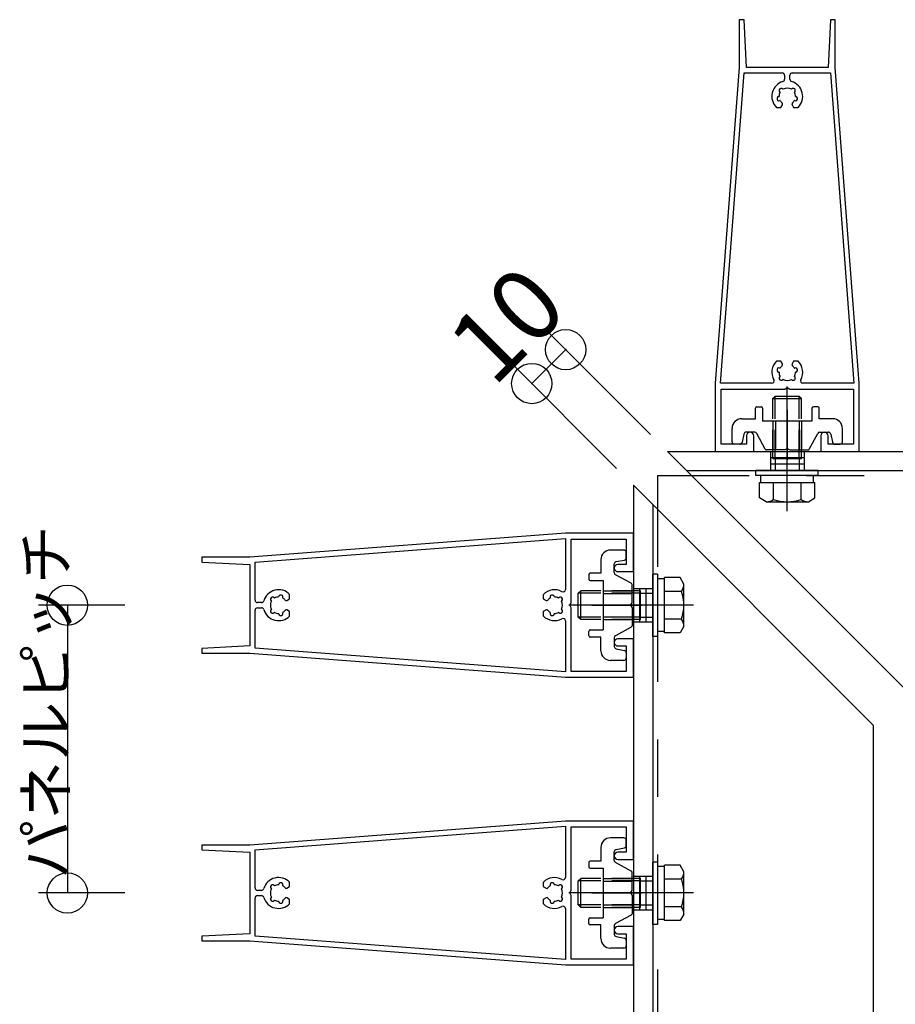
# Model space of a CAD drawing. Extents: x 60 to 2501, y 96 to 1686.
# Drawn here: x 1714 to 1897, y 881 to 1087 of the extents above; entities that cross this region are included whole.
import ezdxf

# ---------------------------------------------------------------- set-up
doc = ezdxf.new("R2010")
doc.units = 0
doc.header["$LTSCALE"] = 6
for name, pattern in [('CENTER', [23, 20, -1, 1, -1]), ('DASHED', [4, 2, -2]), ('DOT', [2, 1, -1]), ('PHANTOM', [25, 20, -1, 1, -1, 1, -1])]:
    doc.linetypes.add(name, pattern=pattern)
for name, color, linetype in [('ストリンガー', 7, 'CONTINUOUS'), ('パネル', 7, 'CONTINUOUS'), ('ボルトセット', 7, 'CONTINUOUS'), ('取付金具', 7, 'CONTINUOUS'), ('寸法', 7, 'CONTINUOUS'), ('鉄骨下地', 7, 'CONTINUOUS')]:
    doc.layers.add(name, color=color, linetype=linetype)
doc.styles.get("Standard").update_dxf_attribs({"font": 'txt', "bigfont": 'bigfont'})
doc.dimstyles.new('M7DIMSTL', dxfattribs={"dimscale": 6, "dimtxt": 2.5, "dimasz": 2.5, "dimexe": 1.25, "dimexo": 0.625, "dimtad": 1, "dimdsep": 46, "dimtxsty": 'Standard', "dimcen": 2.5, "dimadec": 0, "dimazin": 0, "dimtfac": 1, "dimtmove": 0, "dimatfit": 3, "dimfxl": 0, "dimarcsym": 0})

# ---------------------------------------------------------------- blocks, each defined once
blk = doc.blocks.new('BK4')
at = {"layer": 'パネル', "color": 0, "linetype": 'Continuous'}
for p, q in [((1764.77, 965.06), (1763.94, 965.06)), ((1766.85, 965.37), (1766.8, 965.42)), ((1767.43, 966.06), (1767.48, 966)), ((1768.34, 966.23), (1768.36, 966.3)), ((1769.23, 966.07), (1769.21, 966)), ((1824.98, 966), (1824.96, 966.07)), ((1825.83, 966.3), (1825.85, 966.23)), ((1826.7, 966), (1826.75, 966.06)), ((1827.39, 965.42), (1827.34, 965.37)), ((1763.94, 963.96), (1764.77, 963.96)), ((1766.8, 963.6), (1766.85, 963.65)), ((1767.48, 963.01), (1767.43, 962.96)), ((1768.36, 962.71), (1768.34, 962.78)), ((1769.21, 963.02), (1769.23, 962.95)), ((1824.96, 962.95), (1824.98, 963.02)), ((1825.85, 962.78), (1825.83, 962.71)), ((1826.75, 962.96), (1826.7, 963.01)), ((1827.34, 963.65), (1827.39, 963.6))]:
    blk.add_line(p, q, dxfattribs=at)
for points in [[(1839.09, 971.51), (1842.34, 971.51), (1842.34, 979.51), (1828.14, 979.51), (1762.34, 974.51), (1752.34, 974.51), (1752.34, 973.51), (1762.34, 973.01), (1762.34, 956.01), (1752.34, 955.51), (1752.34, 954.51), (1762.34, 954.51), (1828.14, 949.51), (1842.34, 949.51), (1842.34, 957.51), (1839.09, 957.51)], [(1763.44, 965.56), (1763.44, 973.49), (1828.14, 978.41), (1828.14, 967.77)], [(1839.09, 956.01), (1840.84, 956.01), (1840.84, 950.71), (1829.34, 950.71), (1829.34, 963.99), (1829.04, 964.51), (1829.34, 965.03), (1829.34, 978.31), (1840.84, 978.31), (1840.84, 973.01), (1839.09, 973.01)], [(1770.08, 965.51), (1770.08, 965.51), (1770.64, 965.84), (1770.64, 966.77)], [(1823.54, 966.77), (1823.54, 965.84), (1824.11, 965.51), (1824.11, 965.51)], [(1828.14, 961.25), (1828.14, 950.61), (1763.44, 955.53), (1763.44, 963.46)], [(1770.64, 962.25), (1770.64, 963.18), (1770.08, 963.51), (1770.08, 963.51)], [(1824.11, 963.51), (1824.11, 963.51), (1823.54, 963.18), (1823.54, 962.25)]]:
    blk.add_lwpolyline(points, dxfattribs=at)
for centre, radius, start, end in [((1839.09, 972.26), 0.75, 90, 270), ((1768.34, 964.51), 3.22, 44.5062, 163.6276), ((1825.84, 964.51), 3.22, 61.104, 135.4938), ((1827.64, 967.77), 0.5, -118.896, 0), ((1763.94, 965.56), 0.5, 180, 270), ((1764.77, 965.56), 0.5, -90, -16.3724), ((1768.34, 964.51), 1.72, 150.1211, 209.8785), ((1767.11, 965.75), 0.45, 43.3544, 226.7348), ((1768.34, 964.51), 1.72, 90.1217, 119.8789), ((1768.8, 966.2), 0.45, -16.6111, 166.6275), ((1768.34, 964.51), 1.72, 38.6192, 59.8784), ((1769.93, 965.77), 0.3, -142.0528, -60.0001), ((1824.26, 965.77), 0.3, -119.9999, -37.9472), ((1825.84, 964.51), 1.72, 120.1216, 141.3808), ((1825.39, 966.2), 0.45, 13.3725, 196.6111), ((1825.84, 964.51), 1.72, 60.1211, 89.8783), ((1827.08, 965.75), 0.45, -46.7348, 136.6456), ((1825.84, 964.51), 1.72, -29.8785, 29.8789), ((1763.94, 963.46), 0.5, 90, 180), ((1764.77, 963.46), 0.5, 16.3724, 90), ((1768.34, 964.51), 3.22, -163.6276, -44.5062), ((1767.11, 963.27), 0.45, 133.357, 316.6184), ((1768.34, 964.51), 1.72, -119.8783, -90.122), ((1768.8, 962.82), 0.45, -166.5999, 16.6626), ((1768.34, 964.51), 1.72, -59.8789, -38.4525), ((1769.93, 963.25), 0.3, 60.0001, 141.0921), ((1824.26, 963.25), 0.3, 38.9079, 119.9999), ((1825.84, 964.51), 1.72, -141.5475, -120.1211), ((1825.39, 962.82), 0.45, 163.3374, 346.5999), ((1825.84, 964.51), 1.72, -89.878, -60.1217), ((1827.08, 963.27), 0.45, -136.6184, 46.643), ((1825.84, 964.51), 3.22, -135.4938, -61.104), ((1827.64, 961.25), 0.5, 0, 118.896), ((1839.09, 956.76), 0.75, 90, 270)]:
    blk.add_arc(centre, radius, start, end, dxfattribs=at)
blk = doc.blocks.new('BK5')
at = {"layer": 'パネル', "color": 0, "linetype": 'Continuous'}
for p, q in [((1766.85, 905.37), (1766.8, 905.42)), ((1767.43, 906.06), (1767.48, 906)), ((1768.34, 906.23), (1768.36, 906.3)), ((1769.23, 906.07), (1769.21, 906)), ((1824.98, 906), (1824.96, 906.07)), ((1825.83, 906.3), (1825.85, 906.23)), ((1826.7, 906), (1826.75, 906.06)), ((1827.39, 905.42), (1827.34, 905.37)), ((1764.77, 905.06), (1763.94, 905.06)), ((1763.94, 903.96), (1764.77, 903.96)), ((1766.8, 903.6), (1766.85, 903.65)), ((1827.34, 903.65), (1827.39, 903.6)), ((1767.48, 903.01), (1767.43, 902.96)), ((1768.36, 902.71), (1768.34, 902.78)), ((1769.21, 903.02), (1769.23, 902.95)), ((1824.96, 902.95), (1824.98, 903.02)), ((1825.85, 902.78), (1825.83, 902.71)), ((1826.75, 902.96), (1826.7, 903.01))]:
    blk.add_line(p, q, dxfattribs=at)
for points in [[(1839.09, 911.51), (1842.34, 911.51), (1842.34, 919.51), (1828.14, 919.51), (1762.34, 914.51), (1752.34, 914.51), (1752.34, 913.51), (1762.34, 913.01), (1762.34, 896.01), (1752.34, 895.51), (1752.34, 894.51), (1762.34, 894.51), (1828.14, 889.51), (1842.34, 889.51), (1842.34, 897.51), (1839.09, 897.51)], [(1763.44, 905.56), (1763.44, 913.49), (1828.14, 918.41), (1828.14, 907.77)], [(1839.09, 896.01), (1840.84, 896.01), (1840.84, 890.71), (1829.34, 890.71), (1829.34, 903.99), (1829.04, 904.51), (1829.34, 905.03), (1829.34, 918.31), (1840.84, 918.31), (1840.84, 913.01), (1839.09, 913.01)], [(1770.08, 905.51), (1770.08, 905.51), (1770.64, 905.84), (1770.64, 906.77)], [(1823.54, 906.77), (1823.54, 905.84), (1824.11, 905.51), (1824.11, 905.51)], [(1828.14, 901.25), (1828.14, 890.61), (1763.44, 895.53), (1763.44, 903.46)], [(1770.64, 902.25), (1770.64, 903.18), (1770.08, 903.51), (1770.08, 903.51)], [(1824.11, 903.51), (1824.11, 903.51), (1823.54, 903.18), (1823.54, 902.25)]]:
    blk.add_lwpolyline(points, dxfattribs=at)
for centre, radius, start, end in [((1839.09, 912.26), 0.75, 90, 270), ((1768.34, 904.51), 3.22, 44.5062, 163.6276), ((1825.84, 904.51), 3.22, 61.104, 135.4938), ((1827.64, 907.77), 0.5, -118.896, 0), ((1763.94, 905.56), 0.5, 180, 270), ((1764.77, 905.56), 0.5, -90, -16.3724), ((1768.34, 904.51), 1.72, 150.1211, 209.8785), ((1767.11, 905.75), 0.45, 43.3544, 226.7348), ((1768.34, 904.51), 1.72, 90.1217, 119.8789), ((1768.8, 906.2), 0.45, -16.6111, 166.6275), ((1768.34, 904.51), 1.72, 38.6192, 59.8784), ((1769.93, 905.77), 0.3, -142.0528, -60.0001), ((1824.26, 905.77), 0.3, -119.9999, -37.9472), ((1825.84, 904.51), 1.72, 120.1216, 141.3808), ((1825.39, 906.2), 0.45, 13.3725, 196.6111), ((1825.84, 904.51), 1.72, 60.1211, 89.8783), ((1827.08, 905.75), 0.45, -46.7348, 136.6456), ((1825.84, 904.51), 1.72, -29.8785, 29.8789), ((1763.94, 903.46), 0.5, 90, 180), ((1764.77, 903.46), 0.5, 16.3724, 90), ((1768.34, 904.51), 3.22, -163.6276, -44.5062), ((1767.11, 903.27), 0.45, 133.357, 316.6184), ((1768.34, 904.51), 1.72, -59.8789, -38.4525), ((1769.93, 903.25), 0.3, 60.0001, 141.0921), ((1824.26, 903.25), 0.3, 38.9079, 119.9999), ((1825.84, 904.51), 1.72, -141.5475, -120.1211), ((1827.08, 903.27), 0.45, -136.6184, 46.643), ((1768.34, 904.51), 1.72, -119.8783, -90.122), ((1768.8, 902.82), 0.45, -166.5999, 16.6626), ((1825.84, 904.51), 3.22, -135.4938, -61.104), ((1825.39, 902.82), 0.45, 163.3374, 346.5999), ((1825.84, 904.51), 1.72, -89.878, -60.1217), ((1827.64, 901.25), 0.5, 0, 118.896), ((1839.09, 896.76), 0.75, 90, 270)]:
    blk.add_arc(centre, radius, start, end, dxfattribs=at)
blk = doc.blocks.new('BK9')
at = {"layer": 'パネル', "color": 0, "linetype": 'Continuous'}
for p, q in [((1873.86, 1074.98), (1873.86, 1074.15)), ((1874.96, 1074.15), (1874.96, 1074.98)), ((1873.5, 1072.13), (1873.56, 1072.08)), ((1875.27, 1072.08), (1875.32, 1072.13)), ((1872.62, 1070.56), (1872.69, 1070.58)), ((1872.92, 1069.71), (1872.85, 1069.7)), ((1872.92, 1071.44), (1872.87, 1071.49)), ((1875.96, 1071.49), (1875.91, 1071.44)), ((1875.98, 1069.7), (1875.91, 1069.71)), ((1876.14, 1070.58), (1876.21, 1070.56)), ((1872.69, 1013.08), (1872.62, 1013.09)), ((1872.85, 1013.96), (1872.92, 1013.95)), ((1872.87, 1012.17), (1872.92, 1012.22)), ((1875.91, 1013.95), (1875.98, 1013.96)), ((1875.91, 1012.22), (1875.96, 1012.17)), ((1876.21, 1013.09), (1876.14, 1013.08)), ((1873.56, 1011.58), (1873.5, 1011.53)), ((1875.32, 1011.53), (1875.27, 1011.58))]:
    blk.add_line(p, q, dxfattribs=at)
for points in [[(1881.41, 999.83), (1881.41, 996.58), (1889.41, 996.58), (1889.41, 1010.78), (1884.41, 1076.58), (1884.41, 1086.58), (1883.41, 1086.58), (1882.91, 1076.58), (1865.91, 1076.58), (1865.41, 1086.58), (1864.41, 1086.58), (1864.41, 1076.58), (1859.41, 1010.78), (1859.41, 996.58), (1867.41, 996.58), (1867.41, 999.83)], [(1871.15, 1010.78), (1860.52, 1010.78), (1865.43, 1075.48), (1873.36, 1075.48)], [(1875.46, 1075.48), (1883.4, 1075.48), (1888.31, 1010.78), (1877.68, 1010.78)], [(1872.15, 1068.28), (1873.09, 1068.28), (1873.41, 1068.85), (1873.41, 1068.85)], [(1875.42, 1068.85), (1875.42, 1068.85), (1875.74, 1068.28), (1876.68, 1068.28)], [(1873.41, 1014.81), (1873.41, 1014.81), (1873.09, 1015.38), (1872.15, 1015.38)], [(1876.68, 1015.38), (1875.74, 1015.38), (1875.42, 1014.81), (1875.42, 1014.81)], [(1865.91, 999.83), (1865.91, 998.08), (1860.61, 998.08), (1860.61, 1009.58), (1873.9, 1009.58), (1874.41, 1009.88), (1874.93, 1009.58), (1888.21, 1009.58), (1888.21, 998.08), (1882.91, 998.08), (1882.91, 999.83)]]:
    blk.add_lwpolyline(points, dxfattribs=at)
for centre, radius, start, end in [((1874.41, 1070.58), 3.22, 106.3724, 225.4938), ((1873.36, 1074.98), 0.5, 0, 90), ((1873.36, 1074.15), 0.5, -73.6276, 0), ((1875.46, 1074.98), 0.5, 90, 180), ((1875.46, 1074.15), 0.5, 180, 253.6276), ((1874.41, 1070.58), 3.22, -45.4938, 73.6276), ((1873.18, 1071.82), 0.45, 43.357, 226.6184), ((1874.41, 1070.58), 1.72, 60.1211, 119.8785), ((1875.65, 1071.82), 0.45, -46.6456, 136.7348), ((1872.72, 1070.13), 0.45, 103.4001, 286.6626), ((1874.41, 1070.58), 1.72, 150.1217, 179.878), ((1874.41, 1070.58), 1.72, -149.8789, -128.4525), ((1874.41, 1070.58), 1.72, -51.3808, -30.1216), ((1874.41, 1070.58), 1.72, 0.1217, 29.8789), ((1876.11, 1070.13), 0.45, -106.6111, 76.6275), ((1873.15, 1069), 0.3, -29.9999, 51.0921), ((1875.68, 1069), 0.3, 127.9472, 209.9999), ((1874.41, 1013.08), 3.22, 134.5062, 208.896), ((1874.41, 1013.08), 1.72, 128.4525, 149.8789), ((1873.15, 1014.66), 0.3, -51.0921, 29.9999), ((1875.68, 1014.66), 0.3, 150.0001, 232.0528), ((1874.41, 1013.08), 1.72, 30.1216, 51.3808), ((1874.41, 1013.08), 3.22, -28.896, 45.4938), ((1872.72, 1013.53), 0.45, 73.3374, 256.5999), ((1874.41, 1013.08), 1.72, -179.878, -150.1217), ((1873.18, 1011.84), 0.45, 133.3816, 316.643), ((1875.65, 1011.84), 0.45, -136.7348, 46.6456), ((1874.41, 1013.08), 1.72, -29.8789, -0.1217), ((1876.11, 1013.53), 0.45, -76.6275, 106.6111), ((1871.15, 1011.28), 0.5, -90, 28.896), ((1874.41, 1013.08), 1.72, -119.8785, -60.1211), ((1877.68, 1011.28), 0.5, 151.104, 270), ((1866.66, 999.83), 0.75, 0, 180), ((1882.16, 999.83), 0.75, 0, 180)]:
    blk.add_arc(centre, radius, start, end, dxfattribs=at)
blk = doc.blocks.new('BK44')
at = {"layer": '取付金具', "color": 0, "linetype": 'Continuous'}
for p, q in [((1868.06, 1005.88), (1868.96, 1005.88)), ((1880.76, 1005.88), (1879.86, 1005.88)), ((1867.76, 1003.38), (1867.76, 1005.58)), ((1869.26, 1005.58), (1869.26, 1002.88)), ((1879.56, 1005.58), (1879.56, 1002.88)), ((1881.06, 1003.38), (1881.06, 1005.58)), ((1864.91, 1003.38), (1867.76, 1003.38)), ((1879.56, 1002.88), (1869.26, 1002.88)), ((1883.91, 1003.38), (1881.06, 1003.38)), ((1862.91, 998.58), (1862.91, 1001.38)), ((1865.33, 1000.18), (1865, 998.48)), ((1867.62, 1000.58), (1865.82, 1000.58)), ((1869.83, 997.04), (1868.06, 1000.32)), ((1879, 997.04), (1880.77, 1000.32)), ((1881.21, 1000.58), (1883, 1000.58)), ((1883, 1000.58), (1883, 1000.58)), ((1883.5, 1000.18), (1883.83, 998.48)), ((1885.91, 998.58), (1885.91, 1001.38)), ((1864.5, 998.08), (1863.41, 998.08)), ((1884.32, 998.08), (1885.41, 998.08)), ((1873.9, 996.88), (1870.09, 996.88)), ((1874.41, 997.18), (1873.9, 996.88)), ((1874.41, 997.18), (1874.93, 996.88)), ((1874.93, 996.88), (1878.74, 996.88))]:
    blk.add_line(p, q, dxfattribs=at)
at = {"layer": '取付金具', "color": 0, "linetype": 'CENTER'}
blk.add_line((1874.41, 1005.27), (1874.41, 994.82), dxfattribs=at)
at = {"layer": '取付金具', "color": 0, "linetype": 'DOT'}
for p, q in [((1871.41, 1002.88), (1871.41, 996.88)), ((1871.95, 1002.88), (1871.95, 996.88)), ((1876.87, 1002.88), (1876.87, 996.88)), ((1877.41, 1002.88), (1877.41, 996.88))]:
    blk.add_line(p, q, dxfattribs=at)
at = {"layer": '取付金具', "color": 0, "linetype": 'Continuous'}
for centre, radius, start, end in [((1868.06, 1005.58), 0.3, 90, 180), ((1868.96, 1005.58), 0.3, 0, 90), ((1879.86, 1005.58), 0.3, 90, 180), ((1880.76, 1005.58), 0.3, 0, 90), ((1864.91, 1001.38), 2, 90, 180), ((1883.91, 1001.38), 2, 0, 90), ((1865.82, 1000.08), 0.5, 90, 168.6901), ((1867.62, 1000.08), 0.5, 28.393, 90), ((1881.21, 1000.08), 0.5, 90, 151.607), ((1883, 1000.08), 0.5, 11.3099, 90), ((1863.41, 998.58), 0.5, 180, 270), ((1864.5, 998.58), 0.5, -90, -11.3099), ((1884.32, 998.58), 0.5, -168.6901, -90), ((1885.41, 998.58), 0.5, -90, 0), ((1870.09, 997.18), 0.3, -151.607, -90), ((1878.74, 997.18), 0.3, -90, -28.393)]:
    blk.add_arc(centre, radius, start, end, dxfattribs=at)
blk = doc.blocks.new('BK45')
at = {"layer": 'ボルトセット', "color": 0, "linetype": 'CENTER'}
blk.add_line((1874.41, 984.08), (1874.41, 1010.08), dxfattribs=at)
at = {"layer": 'ボルトセット', "color": 0, "linetype": 'Continuous'}
for p, q in [((1871.41, 1007.58), (1871.91, 1008.08)), ((1871.91, 1008.08), (1876.91, 1008.08)), ((1871.91, 1003.38), (1871.91, 1008.08)), ((1876.91, 1008.08), (1877.41, 1007.58)), ((1876.91, 1003.38), (1876.91, 1008.08)), ((1871.41, 1007.58), (1877.41, 1007.58)), ((1871.41, 1003.38), (1871.41, 1007.58)), ((1877.41, 1003.38), (1877.41, 1007.58)), ((1880.86, 992.58), (1867.86, 992.58)), ((1867.86, 991.58), (1867.86, 992.58)), ((1880.86, 991.58), (1867.86, 991.58)), ((1868.91, 990.08), (1868.91, 991.58)), ((1879.91, 990.08), (1879.91, 991.58)), ((1880.86, 991.58), (1880.86, 992.58)), ((1868.64, 990.08), (1880.19, 990.08)), ((1868.64, 986.87), (1868.64, 990.08)), ((1871.53, 986.58), (1871.53, 990.08)), ((1877.3, 986.58), (1877.3, 990.08)), ((1880.19, 986.87), (1880.19, 990.08)), ((1870.02, 986.08), (1868.64, 986.87)), ((1870.02, 986.08), (1878.81, 986.08)), ((1878.81, 986.08), (1880.19, 986.87))]:
    blk.add_line(p, q, dxfattribs=at)
at = {"layer": 'ボルトセット', "color": 0, "linetype": 'DOT'}
for p, q in [((1871.41, 995.08), (1871.41, 1003.38)), ((1871.91, 995.08), (1871.91, 1003.38)), ((1876.91, 995.08), (1876.91, 1003.38)), ((1877.41, 995.08), (1877.41, 1003.38)), ((1871.41, 995.08), (1877.41, 995.08)), ((1871.91, 995.08), (1871.91, 992.58)), ((1876.91, 995.08), (1876.91, 992.58))]:
    blk.add_line(p, q, dxfattribs=at)
at = {"layer": 'ボルトセット', "color": 0, "linetype": 'Continuous'}
for centre, radius, start, end in [((1870.02, 988.6), 2.52, -90.0893, -53.3083), ((1874.41, 994.65), 8.58, -109.6623, -70.3378), ((1878.81, 988.61), 2.53, -126.6295, -89.9093)]:
    blk.add_arc(centre, radius, start, end, dxfattribs=at)
blk = doc.blocks.new('BK60')
at = {"layer": '取付金具', "color": 0, "linetype": 'Continuous'}
for p, q in [((1840.34, 976.01), (1837.54, 976.01)), ((1840.84, 974.42), (1840.84, 975.51)), ((1835.54, 974.01), (1835.54, 971.16)), ((1838.34, 973.1), (1838.34, 973.1)), ((1838.34, 971.31), (1838.34, 973.1)), ((1838.75, 973.59), (1840.44, 973.93)), ((1835.54, 971.16), (1833.34, 971.16)), ((1833.04, 970.86), (1833.04, 969.96)), ((1833.34, 969.66), (1836.04, 969.66)), ((1836.04, 969.66), (1836.04, 959.36)), ((1841.89, 969.09), (1838.61, 970.87)), ((1842.04, 965.03), (1842.04, 968.83)), ((1841.74, 964.51), (1842.04, 965.03)), ((1841.74, 964.51), (1842.04, 963.99)), ((1842.04, 963.99), (1842.04, 960.19)), ((1833.04, 958.16), (1833.04, 959.06)), ((1833.34, 959.36), (1836.04, 959.36)), ((1841.89, 959.92), (1838.61, 958.15)), ((1835.54, 957.86), (1833.34, 957.86)), ((1835.54, 955.01), (1835.54, 957.86)), ((1838.34, 957.71), (1838.34, 955.92)), ((1838.75, 955.43), (1840.44, 955.09)), ((1840.84, 954.6), (1840.84, 953.51)), ((1840.34, 953.01), (1837.54, 953.01))]:
    blk.add_line(p, q, dxfattribs=at)
at = {"layer": '取付金具', "color": 0, "linetype": 'DOT'}
for p, q in [((1836.04, 967.51), (1842.04, 967.51)), ((1836.04, 966.97), (1842.04, 966.97)), ((1836.04, 962.05), (1842.04, 962.05)), ((1836.04, 961.51), (1842.04, 961.51))]:
    blk.add_line(p, q, dxfattribs=at)
at = {"layer": '取付金具', "color": 0, "linetype": 'CENTER'}
blk.add_line((1833.66, 964.51), (1844.1, 964.51), dxfattribs=at)
at = {"layer": '取付金具', "color": 0, "linetype": 'Continuous'}
for centre, radius, start, end in [((1837.54, 974.01), 2, 90, 180), ((1840.34, 975.51), 0.5, 0, 90), ((1838.84, 973.1), 0.5, 101.3099, 180), ((1840.34, 974.42), 0.5, -78.6901, 0), ((1833.34, 970.86), 0.3, 90, 180), ((1838.84, 971.31), 0.5, 180, 241.607), ((1833.34, 969.96), 0.3, 180, 270), ((1841.74, 968.83), 0.3, 0, 61.607), ((1833.34, 959.06), 0.3, 90, 180), ((1841.74, 960.19), 0.3, -61.607, 0), ((1833.34, 958.16), 0.3, 180, 270), ((1838.84, 957.71), 0.5, 118.393, 180), ((1837.54, 955.01), 2, 180, 270), ((1838.84, 955.92), 0.5, 180, 258.6901), ((1840.34, 954.6), 0.5, 0, 78.6901), ((1840.34, 953.51), 0.5, -90, 0)]:
    blk.add_arc(centre, radius, start, end, dxfattribs=at)
blk = doc.blocks.new('BK61')
at = {"layer": 'ボルトセット', "color": 0, "linetype": 'Continuous'}
for p, q in [((1846.34, 970.96), (1846.34, 957.96)), ((1847.34, 970.96), (1846.34, 970.96)), ((1847.34, 970.96), (1847.34, 957.96)), ((1848.84, 970.01), (1847.34, 970.01)), ((1848.84, 958.74), (1848.84, 970.28)), ((1852.05, 970.28), (1848.84, 970.28)), ((1852.84, 968.91), (1852.05, 970.28)), ((1830.84, 967.01), (1831.34, 967.51)), ((1830.84, 962.01), (1830.84, 967.01)), ((1835.54, 967.01), (1830.84, 967.01)), ((1831.34, 961.51), (1831.34, 967.51)), ((1835.54, 967.51), (1831.34, 967.51)), ((1852.34, 967.39), (1848.84, 967.39)), ((1852.84, 960.11), (1852.84, 968.91)), ((1831.34, 961.51), (1830.84, 962.01)), ((1835.54, 962.01), (1830.84, 962.01)), ((1835.54, 961.51), (1831.34, 961.51)), ((1852.34, 961.62), (1848.84, 961.62)), ((1848.84, 959.01), (1847.34, 959.01)), ((1852.05, 958.74), (1848.84, 958.74)), ((1852.84, 960.11), (1852.05, 958.74)), ((1847.34, 957.96), (1846.34, 957.96))]:
    blk.add_line(p, q, dxfattribs=at)
at = {"layer": 'ボルトセット', "color": 0, "linetype": 'DOT'}
for p, q in [((1843.84, 967.51), (1835.54, 967.51)), ((1843.84, 967.01), (1835.54, 967.01)), ((1843.84, 961.51), (1843.84, 967.51)), ((1843.84, 967.01), (1846.34, 967.01)), ((1843.84, 962.01), (1835.54, 962.01)), ((1843.84, 961.51), (1835.54, 961.51)), ((1843.84, 962.01), (1846.34, 962.01))]:
    blk.add_line(p, q, dxfattribs=at)
at = {"layer": 'ボルトセット', "color": 0, "linetype": 'CENTER'}
blk.add_line((1854.84, 964.51), (1828.84, 964.51), dxfattribs=at)
at = {"layer": 'ボルトセット', "color": 0, "linetype": 'Continuous'}
for centre, radius, start, end in [((1850.31, 968.9), 2.53, -36.6295, 0.0907), ((1844.27, 964.51), 8.58, -19.6623, 19.6622), ((1850.32, 960.11), 2.52, -0.0893, 36.6917)]:
    blk.add_arc(centre, radius, start, end, dxfattribs=at)
blk = doc.blocks.new('BK62')
at = {"layer": '取付金具', "color": 0, "linetype": 'Continuous'}
for p, q in [((1840.34, 916.01), (1837.54, 916.01)), ((1835.54, 914.01), (1835.54, 911.16)), ((1838.75, 913.59), (1840.44, 913.93)), ((1840.84, 914.42), (1840.84, 915.51)), ((1838.34, 913.1), (1838.34, 913.1)), ((1838.34, 911.31), (1838.34, 913.1)), ((1833.04, 910.86), (1833.04, 909.96)), ((1835.54, 911.16), (1833.34, 911.16)), ((1833.34, 909.66), (1836.04, 909.66)), ((1836.04, 909.66), (1836.04, 899.36)), ((1841.89, 909.09), (1838.61, 910.87)), ((1842.04, 905.03), (1842.04, 908.83)), ((1841.74, 904.51), (1842.04, 905.03)), ((1841.74, 904.51), (1842.04, 903.99)), ((1842.04, 903.99), (1842.04, 900.19)), ((1833.34, 899.36), (1836.04, 899.36)), ((1841.89, 899.92), (1838.61, 898.15)), ((1833.04, 898.16), (1833.04, 899.06)), ((1835.54, 897.86), (1833.34, 897.86)), ((1835.54, 895.01), (1835.54, 897.86)), ((1838.34, 897.71), (1838.34, 895.92)), ((1838.75, 895.43), (1840.44, 895.09)), ((1840.34, 893.01), (1837.54, 893.01)), ((1840.84, 894.6), (1840.84, 893.51))]:
    blk.add_line(p, q, dxfattribs=at)
at = {"layer": '取付金具', "color": 0, "linetype": 'DOT'}
for p, q in [((1836.04, 907.51), (1842.04, 907.51)), ((1836.04, 906.97), (1842.04, 906.97)), ((1836.04, 902.05), (1842.04, 902.05)), ((1836.04, 901.51), (1842.04, 901.51))]:
    blk.add_line(p, q, dxfattribs=at)
at = {"layer": '取付金具', "color": 0, "linetype": 'CENTER'}
blk.add_line((1833.66, 904.51), (1844.1, 904.51), dxfattribs=at)
at = {"layer": '取付金具', "color": 0, "linetype": 'Continuous'}
for centre, radius, start, end in [((1837.54, 914.01), 2, 90, 180), ((1840.34, 915.51), 0.5, 0, 90), ((1838.84, 913.1), 0.5, 101.3099, 180), ((1840.34, 914.42), 0.5, -78.6901, 0), ((1833.34, 910.86), 0.3, 90, 180), ((1833.34, 909.96), 0.3, 180, 270), ((1838.84, 911.31), 0.5, 180, 241.607), ((1841.74, 908.83), 0.3, 0, 61.607), ((1833.34, 899.06), 0.3, 90, 180), ((1841.74, 900.19), 0.3, -61.607, 0), ((1833.34, 898.16), 0.3, 180, 270), ((1838.84, 897.71), 0.5, 118.393, 180), ((1838.84, 895.92), 0.5, 180, 258.6901), ((1840.34, 894.6), 0.5, 0, 78.6901), ((1837.54, 895.01), 2, 180, 270), ((1840.34, 893.51), 0.5, -90, 0)]:
    blk.add_arc(centre, radius, start, end, dxfattribs=at)
blk = doc.blocks.new('BK63')
at = {"layer": 'ボルトセット', "color": 0, "linetype": 'Continuous'}
for p, q in [((1846.34, 910.96), (1846.34, 897.96)), ((1847.34, 910.96), (1846.34, 910.96)), ((1847.34, 910.96), (1847.34, 897.96)), ((1848.84, 910.01), (1847.34, 910.01)), ((1848.84, 898.74), (1848.84, 910.28)), ((1852.05, 910.28), (1848.84, 910.28)), ((1852.84, 908.91), (1852.05, 910.28)), ((1830.84, 907.01), (1831.34, 907.51)), ((1831.34, 901.51), (1831.34, 907.51)), ((1835.54, 907.51), (1831.34, 907.51)), ((1852.34, 907.39), (1848.84, 907.39)), ((1852.84, 900.11), (1852.84, 908.91)), ((1830.84, 902.01), (1830.84, 907.01)), ((1835.54, 907.01), (1830.84, 907.01)), ((1831.34, 901.51), (1830.84, 902.01)), ((1835.54, 902.01), (1830.84, 902.01)), ((1835.54, 901.51), (1831.34, 901.51)), ((1852.34, 901.62), (1848.84, 901.62)), ((1852.84, 900.11), (1852.05, 898.74)), ((1847.34, 897.96), (1846.34, 897.96)), ((1848.84, 899.01), (1847.34, 899.01)), ((1852.05, 898.74), (1848.84, 898.74))]:
    blk.add_line(p, q, dxfattribs=at)
at = {"layer": 'ボルトセット', "color": 0, "linetype": 'DOT'}
for p, q in [((1843.84, 907.51), (1835.54, 907.51)), ((1843.84, 901.51), (1843.84, 907.51)), ((1843.84, 907.01), (1835.54, 907.01)), ((1843.84, 907.01), (1846.34, 907.01)), ((1843.84, 902.01), (1835.54, 902.01)), ((1843.84, 901.51), (1835.54, 901.51)), ((1843.84, 902.01), (1846.34, 902.01))]:
    blk.add_line(p, q, dxfattribs=at)
at = {"layer": 'ボルトセット', "color": 0, "linetype": 'CENTER'}
blk.add_line((1854.84, 904.51), (1828.84, 904.51), dxfattribs=at)
at = {"layer": 'ボルトセット', "color": 0, "linetype": 'Continuous'}
for centre, radius, start, end in [((1850.31, 908.9), 2.53, -36.6295, 0.0907), ((1844.27, 904.51), 8.58, -19.6623, 19.6622), ((1850.32, 900.11), 2.52, -0.0893, 36.6917)]:
    blk.add_arc(centre, radius, start, end, dxfattribs=at)
blk = doc.blocks.new('*D111')
at = {"layer": '寸法', "color": 0, "transparency": 16777216}
blk.add_line((1821.13, 1010.72), (1828.2, 1017.79), dxfattribs=at)
at = {"layer": '寸法', "transparency": 16777216}
for p in [(1828.2, 1017.79), (1828.2, 1017.79), (1821.13, 1010.72)]:
    blk.add_point(p, dxfattribs=at)
at = {"layer": '寸法', "color": 0, "transparency": 16777216, "insert": (1817.24, 1021.68), "char_height": 15, "attachment_point": 5, "rotation": 45.0002}
blk.add_mtext('10', dxfattribs=at)

msp = doc.modelspace()

# ---------------------------------------------------------------- linework, layer by layer
at = {"layer": 'ストリンガー', "color": 0, "linetype": 'Continuous'}
for p, q in [((1849.415, 996.58), (2149.472, 996.58)), ((1849.415, 996.58), (1899.415, 946.58)), ((1853.415, 992.58), (2149.472, 992.58)), ((1842.344, 989.509), (1842.344, 676.022)), ((1842.344, 989.509), (1892.344, 939.509)), ((1846.344, 985.509), (1846.344, 676.022)), ((1892.344, 939.509), (1892.344, 676.022))]:
    msp.add_line(p, q, dxfattribs=at)
at = {"layer": 'ストリンガー', "color": 0, "linetype": 'DASHED'}
for p, q in [((1870.915, 996.58), (1870.915, 992.58)), ((1877.915, 996.58), (1877.915, 992.58)), ((1877.915, 995.246), (1870.915, 995.246)), ((1877.915, 993.913), (1870.915, 993.913)), ((1842.344, 968.009), (1846.344, 968.009)), ((1843.677, 961.009), (1843.677, 968.009)), ((1845.01, 961.009), (1845.01, 968.009)), ((1842.344, 961.009), (1846.344, 961.009)), ((1842.344, 908.009), (1846.344, 908.009)), ((1843.677, 901.009), (1843.677, 908.009)), ((1845.01, 901.009), (1845.01, 908.009)), ((1842.344, 901.009), (1846.344, 901.009))]:
    msp.add_line(p, q, dxfattribs=at)
at = {"layer": '寸法', "color": 0, "linetype": 'Continuous'}
for p, q in [((1845.879, 1000.115), (1823.959, 1022.035)), ((1838.808, 993.044), (1816.888, 1014.964)), ((1736.287, 964.509), (1718.287, 964.509)), ((1724.287, 964.509), (1724.287, 904.509)), ((1736.287, 904.509), (1718.287, 904.509))]:
    msp.add_line(p, q, dxfattribs=at)
for centre in [(1828.202, 1017.793), (1821.131, 1010.722), (1724.287, 964.509), (1724.287, 904.509)]:
    msp.add_circle(centre, 4.2, dxfattribs=at)
at = {"layer": '鉄骨下地', "color": 0, "linetype": 'PHANTOM'}
for q in [(1847.344, 984.527), (1854.433, 991.58)]:
    msp.add_line((1847.344, 991.58), q, dxfattribs=at)
at = {"layer": '鉄骨下地', "color": 0, "linetype": 'DASHED'}
for p, q in [((1854.433, 991.58), (2149.472, 991.58)), ((1847.344, 984.527), (1847.344, 676.022))]:
    msp.add_line(p, q, dxfattribs=at)

# ---------------------------------------------------------------- block references
at = {"layer": 'パネル'}
for name in ['BK9', 'BK4', 'BK5']:
    msp.add_blockref(name, (0, 0), dxfattribs=at)
at = {"layer": 'ボルトセット'}
for name in ['BK45', 'BK61', 'BK63']:
    msp.add_blockref(name, (0, 0), dxfattribs=at)
at = {"layer": '取付金具'}
for name in ['BK44', 'BK60', 'BK62']:
    msp.add_blockref(name, (0, 0), dxfattribs=at)

# ---------------------------------------------------------------- texts
at = {"layer": '寸法', "color": 0, "linetype": 'Continuous'}
msp.add_text('パネルピッチ', height=9, rotation=90, dxfattribs=at).set_placement((1724.287, 907.509))

# ---------------------------------------------------------------- dimensions: what is measured, and where the dimension line sits
at = {"layer": '寸法'}
dim = msp.add_linear_dim(base=(1828.202, 1017.793), p1=(1821.131, 1010.722), p2=(1828.202, 1017.793), angle=45.00024, dimstyle='M7DIMSTL', dxfattribs=at)
dim.commit()
dim.dimension.update_dxf_attribs({"geometry": '*D111', "text_midpoint": (1817.241, 1021.682)})

doc.saveas('drawing.dxf')
